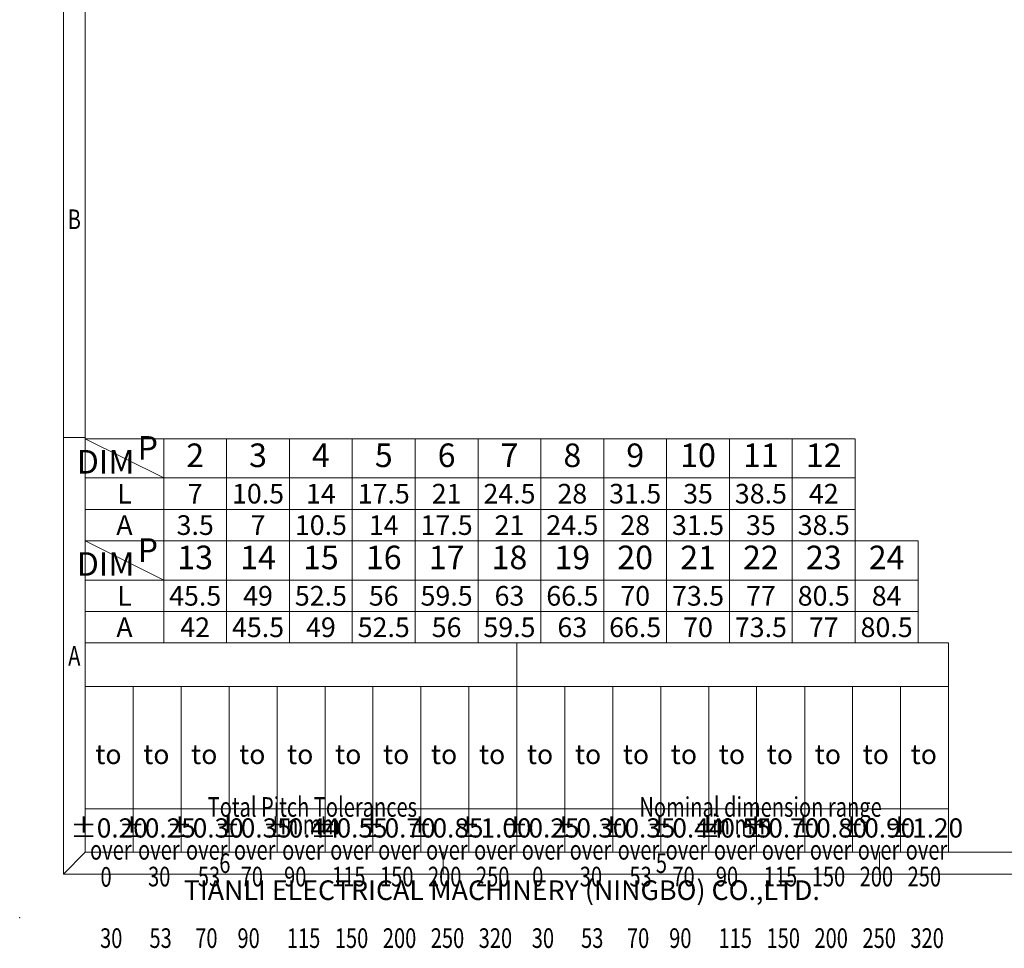
# Model space of a CAD drawing. Units: millimetres. Extents: x -232 to 65, y -169 to 44.
# Drawn here: x -232 to -120, y -169 to -63 of the extents above; entities that cross this region are included whole.
import ezdxf
from ezdxf.enums import TextEntityAlignment as Align

# ---------------------------------------------------------------- set-up
doc = ezdxf.new("R2010")
doc.units = ezdxf.units.MM
for name, color, linetype, lineweight in [('dim', 31, 'Continuous', 9), ('from', 7, 'Continuous', 13), ('hatch', 61, 'Continuous', 9)]:
    doc.layers.add(name, color=color, linetype=linetype, lineweight=lineweight)
doc.styles.add('BOM', font='gbenor.shx', dxfattribs={"width": 0.75, "oblique": 5.000002, "height": 3, "bigfont": 'gbcbig.shx'})
doc.styles.add('romantic', font='txt')
doc.styles.add('tony_dim', font='gbenor.shx', dxfattribs={"width": 0.85, "oblique": 5, "height": 3})
doc.styles.add('TXT', font='txt.shx', dxfattribs={"bigfont": 'gbcbig.shx'})

# ---------------------------------------------------------------- blocks, each defined once
blk = doc.blocks.new('对外图框')
at = {"layer": 'from', "color": 7, "lineweight": 9}
for p, q in [((1332.07, 991.41), (1332.07, 791.41)), ((1334.57, 988.91), (1334.57, 793.91)), ((1334.56, 841.41), (1332.07, 841.41)), ((1334.57, 817.88), (1433.46, 817.88)), ((1334.57, 817.88), (1334.57, 793.91)), ((1384.01, 793.91), (1384.01, 817.88)), ((1433.46, 793.91), (1433.46, 817.88)), ((1334.57, 812.89), (1433.46, 812.89)), ((1340.06, 793.91), (1340.06, 812.89)), ((1345.55, 793.91), (1345.55, 812.89)), ((1351.05, 793.91), (1351.05, 812.89)), ((1356.54, 793.91), (1356.54, 812.89)), ((1362.04, 793.91), (1362.04, 812.89)), ((1367.53, 793.91), (1367.53, 812.89)), ((1373.02, 793.91), (1373.02, 812.89)), ((1378.52, 793.91), (1378.52, 812.89)), ((1389.51, 793.91), (1389.51, 812.89)), ((1395, 793.91), (1395, 812.89)), ((1400.49, 793.91), (1400.49, 812.89)), ((1405.99, 793.91), (1405.99, 812.89)), ((1411.48, 793.91), (1411.48, 812.89)), ((1416.98, 793.91), (1416.98, 812.89)), ((1422.47, 793.91), (1422.47, 812.89)), ((1427.97, 793.91), (1427.97, 812.89)), ((1433.46, 798.9), (1334.57, 798.9)), ((1332.07, 791.41), (1334.57, 793.91)), ((1334.57, 793.91), (1616.57, 793.91)), ((1375.57, 793.91), (1375.57, 791.41)), ((1425.57, 793.91), (1425.57, 791.41)), ((1332.07, 791.41), (1619.07, 791.41))]:
    blk.add_line(p, q, dxfattribs=at)
at = {"layer": 'from', "color": 7}
for p, q in [((1334.57, 861.61), (1334.57, 793.91)), ((1371.75, 793.91), (1407.43, 793.91))]:
    blk.add_line(p, q, dxfattribs=at)
at = {"layer": 'from', "color": 7, "lineweight": 9}
blk.add_point((1327.07, 786.41), dxfattribs=at)
at = {"color": 123, "style": 'BOM'}
blk.add_text('TIANLI ELECTRICAL MACHINERY (NINGBO) CO.,LTD. ', height=2.25, dxfattribs=at).set_placement((1345.87, 788.44))
at = {"layer": 'from', "color": 123, "lineweight": 9, "style": 'BOM', "width": 0.75}
for s, p in [('B', (1333.32, 866.41)), ('A', (1333.32, 816.41)), ('6', (1350.57, 792.66)), ('5', (1400.57, 792.66))]:
    blk.add_text(s, height=2.25, dxfattribs=at).set_placement(p, align=Align.MIDDLE_CENTER)
at = {"layer": 'from', "color": 123, "style": 'BOM'}
for p in [(1335.72, 804.01), (1341.21, 804.01), (1346.7, 804.01), (1352.2, 804.01), (1357.69, 804.01), (1363.19, 804.01), (1368.68, 804.01), (1374.17, 804.01), (1379.67, 804.01), (1385.16, 804.01), (1390.66, 804.01), (1396.15, 804.01), (1401.64, 804.01), (1407.14, 804.01), (1412.63, 804.01), (1418.13, 804.01), (1423.62, 804.01), (1429.12, 804.01)]:
    blk.add_text('to', height=2.25, dxfattribs=at).set_placement(p)
at = {"layer": 'from', "color": 123, "lineweight": 9, "style": 'BOM', "width": 0.75}
for s, p in [('Total Pitch Tolerances', (1348.6, 797.27)), ('Nominal dimension range', (1398.05, 797.27)), ('in mm', (1356.94, 795.28)), ('in mm', (1406.38, 795.28)), ('over      ', (1335.12, 792.36)), ('over      ', (1340.62, 792.36)), ('over      ', (1346.11, 792.36)), ('over      ', (1351.6, 792.36)), ('over      ', (1357.13, 792.36)), ('over      ', (1362.63, 792.36)), ('over      ', (1368.12, 792.36)), ('over      ', (1373.61, 792.36)), ('over      ', (1379.11, 792.36)), ('over      ', (1384.57, 792.36)), ('over      ', (1390.06, 792.36)), ('over      ', (1395.56, 792.36)), ('over      ', (1401.05, 792.36)), ('over      ', (1406.58, 792.36)), ('over      ', (1412.07, 792.36)), ('over      ', (1417.57, 792.36)), ('over      ', (1423.06, 792.36)), ('over      ', (1428.55, 792.36)), ('0', (1336.32, 789.27)), ('30', (1341.77, 789.3)), ('53', (1347.47, 789.3)), ('70', (1352.38, 789.3)), ('90', (1357.35, 789.3)), ('115', (1362.84, 789.3)), ('150', (1368.34, 789.3)), ('200', (1373.83, 789.3)), ('250', (1379.33, 789.3)), ('0', (1385.77, 789.3)), ('30', (1391.22, 789.3)), ('53', (1396.91, 789.3)), ('70', (1401.82, 789.3)), ('90', (1406.8, 789.3)), ('115', (1412.29, 789.3)), ('150', (1417.79, 789.3)), ('200', (1423.28, 789.3)), ('250', (1428.77, 789.3)), ('30', (1336.27, 782.25)), ('53', (1341.93, 782.25)), ('70', (1347.17, 782.25)), ('90', (1352.01, 782.25)), ('115', (1357.67, 782.25)), ('150', (1363.16, 782.25)), ('200', (1368.66, 782.25)), ('250', (1374.15, 782.25)), ('320', (1379.64, 782.25)), ('30', (1385.72, 782.25)), ('53', (1391.37, 782.25)), ('70', (1396.62, 782.25)), ('90', (1401.46, 782.25)), ('115', (1407.11, 782.25)), ('150', (1412.61, 782.25)), ('200', (1418.1, 782.25)), ('250', (1423.6, 782.25)), ('320', (1429.09, 782.25))]:
    blk.add_text(s, height=2.25, dxfattribs=at).set_placement(p, align=Align.BOTTOM_LEFT)
at = {"layer": 'from', "color": 123, "lineweight": 9, "char_height": 2.2, "width": 4.6833, "attachment_point": 5, "style": 'tony_dim'}
for s, insert in [('%%P0.20', (1337.31, 796.41)), ('%%P0.25', (1342.81, 796.41)), ('%%P0.30', (1348.3, 796.41)), ('%%P0.35', (1353.8, 796.41)), ('%%P0.44', (1359.29, 796.41)), ('%%P0.55', (1364.78, 796.41)), ('%%P0.70', (1370.28, 796.41)), ('%%P0.85', (1375.77, 796.41)), ('%%P1.00', (1381.27, 796.41)), ('%%P0.25', (1386.76, 796.41)), ('%%P0.30', (1392.25, 796.41)), ('%%P0.35', (1397.75, 796.41)), ('%%P0.44', (1403.24, 796.41)), ('%%P0.55', (1408.74, 796.41)), ('%%P0.70', (1414.23, 796.41)), ('%%P0.80', (1419.72, 796.41)), ('%%P0.90', (1425.22, 796.41)), ('%%P1.20', (1430.71, 796.41))]:
    blk.add_mtext(s, dxfattribs=dict(at, insert=insert))
at = {"layer": 'from', "color": 123, "lineweight": 9, "style": 'BOM', "width": 0.75}
for tag, p, height in [('TL02', (1341.48, 984.91), 3), ('MM', (1581.01, 815.23), 2.5), ('1', (1611.57, 815.03), 2.5), ('1:1', (1581.01, 810.24), 2.5), ('TL-02-NAME-ASM.', (1577.33, 795.17), 2.5)]:
    blk.add_attdef(tag, p, '', height=height, dxfattribs=at)
at = {"layer": 'from', "color": 123, "lineweight": 9, "style": 'TXT'}
blk.add_attdef('唐麒贸', text='', height=3, dxfattribs=at).set_placement((1525.34, 816.39), align=Align.MIDDLE_CENTER)
at = {"layer": 'from', "color": 123, "lineweight": 9, "style": 'BOM'}
blk.add_attdef('DWG.DATE', text='', height=3, dxfattribs=at).set_placement((1544.32, 816.39), align=Align.MIDDLE_LEFT)
at = {"layer": 'from', "color": 123, "lineweight": 9, "style": 'BOM', "width": 0.75}
blk.add_attdef('1', text='', height=2.5, dxfattribs=at).set_placement((1609.56, 815.03), align=Align.RIGHT)
at = {"layer": 'from', "color": 123, "lineweight": 30, "style": 'romantic', "flags": 12}
blk.add_attdef('TLB-100-XP-XC', text='', height=3, dxfattribs=at).set_placement((1596.22, 803.98), align=Align.MIDDLE_CENTER)
blk = doc.blocks.new('DIM')
at = {"layer": 'dim', "color": 7}
for p, q in [((98, 13), (0, 13)), ((0, 13), (0, 0)), ((10, 8), (0, 13)), ((10, 13), (10, 0)), ((18, 13), (18, 0)), ((26, 13), (26, 0)), ((34, 13), (34, 0)), ((42, 13), (42, 0)), ((50, 13), (50, 0)), ((58, 13), (58, 0)), ((66, 13), (66, 0)), ((74, 13), (74, 0)), ((82, 13), (82, 0)), ((90, 13), (90, 0)), ((98, 13), (98, 0)), ((98, 8), (0, 8)), ((98, 4), (0, 4)), ((98, 0), (0, 0))]:
    blk.add_line(p, q, dxfattribs=at)
at = {"layer": 'dim', "color": 31, "char_height": 3, "width": 6.0282, "attachment_point": 5, "style": 'BOM'}
for s, insert in [('P', (7.97, 11.44)), ('DIM', (2.6, 9.67)), ('2', (14, 10.5)), ('3', (22, 10.5)), ('4', (30, 10.5)), ('5', (38, 10.5)), ('6', (46, 10.5)), ('7', (54, 10.5)), ('8', (62, 10.5)), ('9', (70, 10.5)), ('10', (78, 10.5)), ('11', (86, 10.5)), ('12', (94, 10.5))]:
    blk.add_mtext(s, dxfattribs=dict(at, insert=insert))
at = {"layer": 'dim', "color": 31, "style": 'BOM'}
for tag, p in [('L', (5, 6)), ('A', (5, 2))]:
    blk.add_attdef(tag, text='', height=2.5, dxfattribs=at).set_placement(p, align=Align.MIDDLE_CENTER)
at = {"layer": 'dim', "color": 123, "style": 'BOM'}
for tag, p in [('2', (14, 6)), ('3', (22, 6)), ('4', (30, 6)), ('5', (38, 6)), ('6', (46, 6)), ('7', (54, 6)), ('8', (62, 6)), ('9', (70, 6)), ('1.0', (78, 6)), ('1.1', (86, 6)), ('1.2', (94, 6)), ('22', (14, 2)), ('33', (22, 2)), ('44', (30, 2)), ('55', (38, 2)), ('66', (46, 2)), ('77', (54, 2)), ('88', (62, 2)), ('99', (70, 2)), ('1.00', (78, 2)), ('1.11', (86, 2)), ('1.22', (94, 2))]:
    blk.add_attdef(tag, text='', height=2.5, dxfattribs=at).set_placement(p, align=Align.MIDDLE_CENTER)

msp = doc.modelspace()

# ---------------------------------------------------------------- linework, layer by layer
at = {"layer": 'dim', "color": 7}
for p, q in [((-129.537, -122.673), (-224.937, -122.673)), ((-215.937, -127.173), (-224.937, -122.673)), ((-215.937, -122.674), (-215.937, -134.373)), ((-208.737, -122.674), (-208.737, -134.373)), ((-201.537, -122.674), (-201.537, -134.373)), ((-194.337, -122.674), (-194.337, -134.373)), ((-187.137, -122.674), (-187.137, -134.373)), ((-179.937, -122.674), (-179.937, -134.373)), ((-172.737, -122.674), (-172.737, -134.373)), ((-165.537, -122.674), (-165.537, -134.373)), ((-158.337, -122.674), (-158.337, -134.373)), ((-151.137, -122.674), (-151.137, -134.373)), ((-143.937, -122.674), (-143.937, -134.373)), ((-136.737, -122.674), (-136.737, -134.373)), ((-136.737, -122.674), (-136.737, -134.373)), ((-129.537, -122.674), (-129.537, -134.373)), ((-129.537, -127.173), (-224.937, -127.173)), ((-129.537, -130.773), (-224.937, -130.773))]:
    msp.add_line(p, q, dxfattribs=at)

# ---------------------------------------------------------------- block references
at = {"layer": 'dim'}
msp.add_blockref('对外图框', (-1559.503, -952.256), dxfattribs=at)
at = {"layer": 'hatch', "xscale": 0.8999999999999772, "yscale": 0.8999999999999772, "zscale": 0.8999999999999772}
msp.add_blockref('DIM', (-224.937, -122.673), dxfattribs=at).add_auto_attribs({'L': 'L', 'A': 'A', '2': '7', '22': '3.5', '3': '10.5', '33': '7', '4': '14', '44': '10.5', '5': '17.5', '55': '14', '6': '21', '66': '17.5', '7': '24.5', '77': '21', '8': '28', '88': '24.5', '9': '31.5', '99': '28', '1.0': '35', '1.00': '31.5', '1.1': '38.5', '1.11': '35', '1.2': '42', '1.22': '38.5'})

# ---------------------------------------------------------------- texts
at = {"layer": 'dim', "color": 31, "char_height": 2.7, "width": 5.42538, "attachment_point": 5, "style": 'BOM'}
for s, insert in [('P', (-217.762, -124.081)), ('DIM', (-222.597, -125.673)), ('13', (-212.337, -124.923)), ('14', (-205.137, -124.923)), ('15', (-197.937, -124.923)), ('16', (-190.737, -124.923)), ('17', (-183.537, -124.923)), ('18', (-176.337, -124.923)), ('19', (-169.137, -124.923)), ('20', (-161.937, -124.923)), ('21', (-154.737, -124.925)), ('22', (-147.537, -124.925)), ('23', (-140.337, -124.925)), ('24', (-133.137, -124.925))]:
    msp.add_mtext(s, dxfattribs=dict(at, insert=insert))
at = {"layer": 'dim', "color": 31, "style": 'BOM'}
for tag, text, p in [('L', 'L', (-220.437, -128.973)), ('A', 'A', (-220.437, -132.573))]:
    msp.add_attdef(tag, text=text, height=2.25, dxfattribs=at).set_placement(p, align=Align.MIDDLE_CENTER)
at = {"layer": 'dim', "color": 123, "style": 'BOM'}
for tag, p in [('45.5', (-212.337, -128.973)), ('49', (-205.137, -128.973)), ('52.5', (-197.937, -128.973)), ('56', (-190.737, -128.973)), ('59.5', (-183.537, -128.973)), ('63', (-176.337, -128.973)), ('66.5', (-169.137, -128.973)), ('70', (-161.937, -128.973)), ('73.5', (-154.737, -128.973)), ('77', (-147.537, -128.973)), ('80.5', (-140.337, -128.973)), ('84', (-133.137, -128.973)), ('42', (-212.337, -132.573)), ('45.5', (-205.137, -132.573)), ('49', (-197.937, -132.573)), ('52.5', (-190.737, -132.573)), ('56', (-183.537, -132.573)), ('59.5', (-176.337, -132.573)), ('63', (-169.137, -132.573)), ('66.5', (-161.937, -132.573)), ('70', (-154.737, -132.573)), ('73.5', (-147.537, -132.573)), ('77', (-140.337, -132.573)), ('80.5', (-133.137, -132.573))]:
    msp.add_attdef(tag, text='1', height=2.25, dxfattribs=at).set_placement(p, align=Align.MIDDLE_CENTER)

doc.saveas('drawing.dxf')
